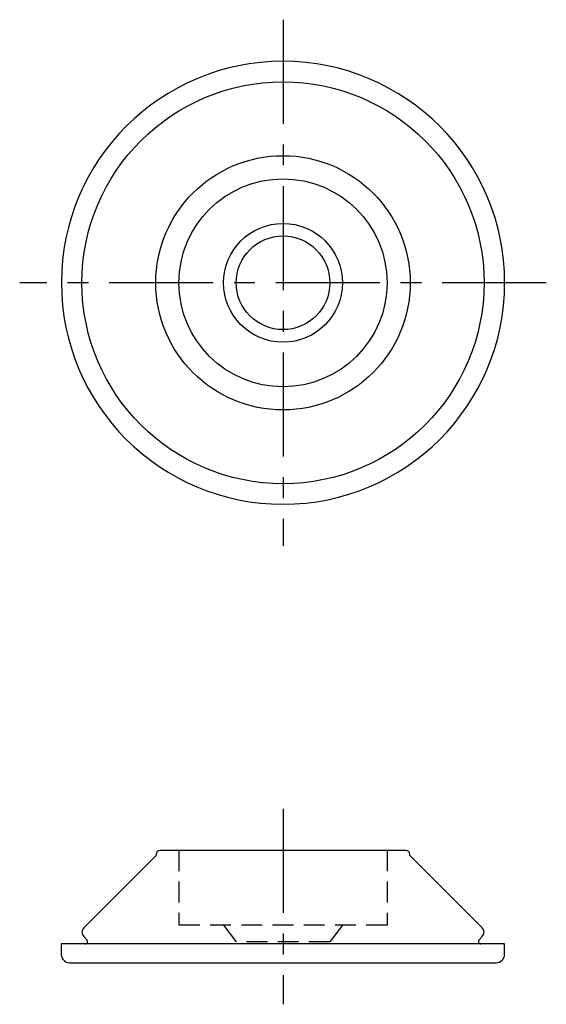
# Model space of a CAD drawing. Extents: x 1 to 212, y 0 to 213.
import ezdxf

# ---------------------------------------------------------------- set-up
doc = ezdxf.new("R2010")
doc.units = 0
doc.header["$LTSCALE"] = 10
doc.header["$MEASUREMENT"] = 0
doc.linetypes.add('CENTER', pattern=[2, 1.25, -0.25, 0.25, -0.25])
doc.linetypes.add('HIDDEN', pattern=[0.375, 0.25, -0.125])
doc.layers.get('0').update_dxf_attribs({"linetype": 'CONTINUOUS'})
doc.layers.add('1', color=1, linetype='CENTER')
doc.layers.add('2', color=2, linetype='HIDDEN')

msp = doc.modelspace()

# ---------------------------------------------------------------- linework, layer by layer
for p, q in [((164.91, 112.45), (156.23, 103.77)), ((164.91, 112.57), (164.91, 112.45)), ((194.91, 113.07), (165.41, 113.07)), ((195.41, 112.45), (195.41, 112.57)), ((204.09, 103.77), (195.41, 112.45)), ((206.78, 101.82), (153.53, 101.82)), ((153.53, 101.82), (153.53, 100.57)), ((156.23, 102.71), (156.6, 102.33)), ((203.72, 102.33), (204.09, 102.71)), ((206.78, 100.57), (206.78, 101.82)), ((154.53, 99.57), (180.16, 99.57)), ((180.16, 99.57), (205.78, 99.57))]:
    msp.add_line(p, q)
for radius in [24.15, 15.28, 12.5, 7.14, 5.63]:
    msp.add_circle((180.16, 181.29), radius)
for centre, radius, start, end in [((180.16, 181.29), 26.62, 0, 180), ((180.16, 181.29), 26.62, 180, 0), ((165.41, 112.57), 0.5, 90, 180), ((194.91, 112.57), 0.5, 0, 90), ((156.76, 103.24), 0.75, 135, 225), ((203.56, 103.24), 0.75, 315, 45), ((156.39, 102.12), 0.3, 270, 45), ((203.93, 102.12), 0.3, 135, 270), ((154.53, 100.57), 1, 180, 270), ((205.78, 100.57), 1, 270, 0)]:
    msp.add_arc(centre, radius, start, end)
at = {"layer": '1'}
for p, q in [((180.16, 212.91), (180.16, 149.66)), ((211.78, 181.29), (148.53, 181.29)), ((180.16, 118.07), (180.16, 94.57))]:
    msp.add_line(p, q, dxfattribs=at)
at = {"layer": '2'}
for p, q in [((167.66, 113.07), (167.66, 104.07)), ((192.66, 113.07), (192.66, 104.07)), ((192.66, 104.07), (167.66, 104.07)), ((173.02, 104.07), (174.53, 102.07)), ((187.3, 104.07), (185.78, 102.07)), ((185.78, 102.07), (174.53, 102.07))]:
    msp.add_line(p, q, dxfattribs=at)

doc.saveas('drawing.dxf')
